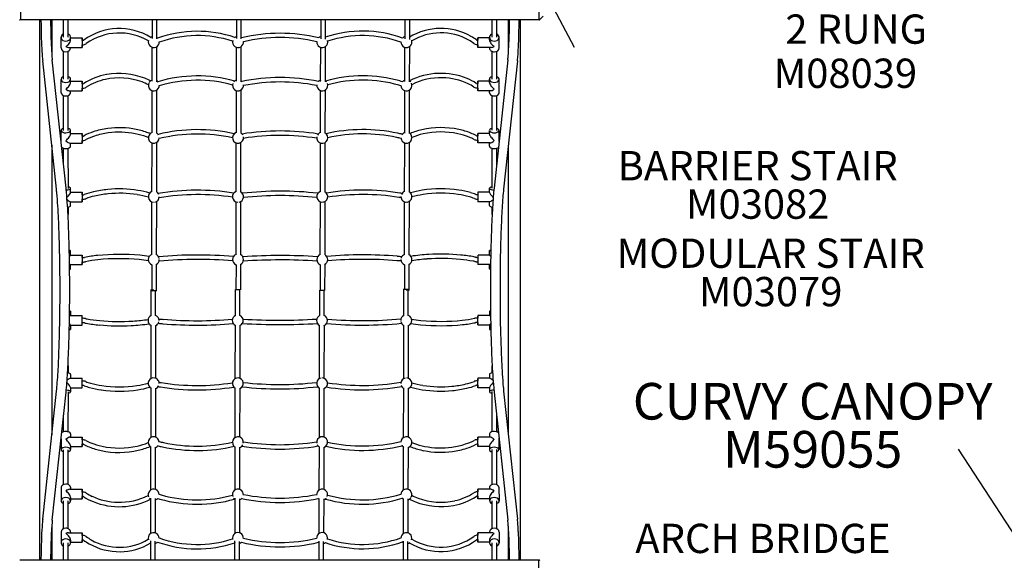
# Model space of a CAD drawing. Units: inches. Extents: x -219 to 523, y 14 to 530.
# Drawn here: x 52 to 186, y 225 to 299 of the extents above; entities that cross this region are included whole.
import ezdxf

# ---------------------------------------------------------------- set-up
doc = ezdxf.new("R2010")
doc.units = ezdxf.units.IN
doc.header["$LTSCALE"] = 12
doc.header["$MEASUREMENT"] = 0
for name, color, linetype in [('1', 7, 'Continuous'), ('20', 7, 'Continuous'), ('33', 20, 'Continuous'), ('7', 7, 'Continuous'), ('8', 7, 'Continuous')]:
    doc.layers.add(name, color=color, linetype=linetype)
doc.styles.add('NORMAL', font='simplex')
doc.styles.get("Standard").update_dxf_attribs({"font": 'romans.shx'})
doc.dimstyles.get("Standard").update_dxf_attribs({"dimscale": 60, "dimtxt": 0.0833, "dimasz": 0.0833, "dimexe": 0.0833, "dimexo": 0.04, "dimgap": 0.09, "dimtad": 0, "dimtih": 1, "dimtoh": 1, "dimdec": 4, "dimzin": 1, "dimdsep": 46, "dimlunit": 4, "dimtxsty": 'Standard', "dimcen": 0.09, "dimclrt": 150, "dimadec": 4, "dimazin": 0, "dimtfac": 1, "dimtdec": 0, "dimtofl": 0, "dimtmove": 0, "dimatfit": 3, "dimfxl": 1, "dimtolj": 1, "dimtzin": 0, "dimarcsym": 0})

# ---------------------------------------------------------------- blocks, each defined once
blk = doc.blocks.new('*D39')
at = {"layer": '33', "color": 0, "lineweight": -2, "transparency": 16777216}
for p, q in [((-162.57, 245.39), (-162.57, 527.69)), ((390.31, 371.67), (390.31, 527.69)), ((-157.57, 522.69), (80.34, 522.69)), ((385.31, 522.69), (147.39, 522.69))]:
    blk.add_line(p, q, dxfattribs=at)
at = {"layer": '33', "color": 0, "transparency": 16777216}
for points in [[(-157.57, 523.52), (-157.57, 521.86), (-162.57, 522.69)], [(385.31, 523.52), (385.31, 521.86), (390.31, 522.69)]]:
    blk.add_solid(points, dxfattribs=at)
at = {"layer": '33', "color": 150, "transparency": 16777216, "insert": (113.87, 522.69), "char_height": 11.25, "attachment_point": 5}
blk.add_mtext('\\A1;46\'-1"', dxfattribs=at)

msp = doc.modelspace()

# ---------------------------------------------------------------- linework, layer by layer
at = {"layer": '1'}
for p, q in [((51.61, 304.76), (51.61, 298.76)), ((122.36, 304.76), (122.36, 298.76)), ((122.48, 298.76), (51.5, 298.76)), ((54.22, 298.76), (54.22, 224.94)), ((55.88, 298.76), (55.88, 294.09)), ((57.49, 296.36), (57.49, 298.76)), ((58.09, 298.76), (58.09, 296.36)), ((69.6, 298.76), (69.6, 296.21)), ((70.2, 298.76), (70.2, 296.15)), ((81.1, 298.76), (81.1, 296.19)), ((81.7, 298.76), (81.7, 296.13)), ((92.6, 298.76), (92.6, 296.17)), ((93.2, 298.76), (93.2, 296.11)), ((104.1, 298.76), (104.1, 296.14)), ((104.7, 298.76), (104.7, 296.08)), ((116.01, 296.36), (116.01, 298.76)), ((116.61, 298.76), (116.61, 296.36)), ((118.22, 294.09), (118.22, 298.76)), ((119.88, 224.94), (119.88, 298.76)), ((122.98, 299.25), (122.5, 298.77)), ((57.15, 294.91), (57.15, 296.36)), ((58.45, 296.01), (58.45, 296.36)), ((58.45, 296.28), (60.03, 296.28)), ((60.03, 295.93), (60.09, 295.93)), ((114.01, 295.95), (114.07, 295.95)), ((115.65, 296.28), (114.07, 296.28)), ((115.65, 296.01), (115.65, 296.36)), ((116.95, 294.91), (116.95, 296.36)), ((57.49, 290.63), (57.49, 294.44)), ((58.09, 294.43), (58.09, 290.63)), ((58.18, 294.98), (60.03, 294.98)), ((58.45, 294.91), (58.45, 294.98)), ((60.03, 295.33), (60.09, 295.33)), ((69.59, 290.36), (69.6, 295)), ((70.2, 295.09), (70.19, 290.3)), ((81.09, 290.36), (81.1, 295)), ((81.7, 295.09), (81.69, 290.3)), ((92.59, 290.34), (92.6, 295)), ((93.2, 295.09), (93.19, 290.29)), ((104.09, 290.33), (104.1, 295)), ((104.7, 295.09), (104.69, 290.27)), ((114.01, 295.35), (114.07, 295.35)), ((115.92, 294.98), (114.07, 294.98)), ((115.65, 294.91), (115.65, 294.98)), ((116.01, 290.63), (116.01, 294.44)), ((116.61, 294.44), (116.61, 290.63)), ((56.52, 275.63), (54.64, 293.13)), ((57.83, 275.78), (55.95, 293.28)), ((118.15, 293.28), (116.27, 275.78)), ((119.45, 293.13), (117.57, 275.63)), ((57.15, 288.79), (57.15, 290.62)), ((58.45, 290.18), (58.45, 290.63)), ((115.65, 290.19), (115.65, 290.63)), ((116.95, 288.79), (116.95, 290.63)), ((58.28, 289.06), (60.03, 289.06)), ((58.45, 290.36), (60.03, 290.36)), ((58.45, 288.79), (58.45, 289.06)), ((60.03, 290.01), (60.1, 290.01)), ((60.03, 289.41), (60.1, 289.41)), ((69.58, 283.3), (69.59, 289.07)), ((70.19, 289.14), (70.18, 283.25)), ((81.08, 283.3), (81.09, 289.07)), ((81.69, 289.14), (81.68, 283.25)), ((92.58, 283.3), (92.59, 289.07)), ((93.19, 289.14), (93.18, 283.25)), ((104.08, 283.29), (104.09, 289.07)), ((104.69, 289.14), (104.67, 283.24)), ((114.01, 290.03), (114.07, 290.03)), ((114.01, 289.43), (114.07, 289.43)), ((115.65, 290.36), (114.07, 290.36)), ((115.82, 289.06), (114.07, 289.06)), ((115.65, 288.79), (115.65, 289.06)), ((57.49, 283.65), (57.49, 288.4)), ((58.09, 288.39), (58.09, 283.65)), ((116, 283.66), (116, 288.39)), ((116.6, 288.4), (116.6, 283.65)), ((57.16, 282.07), (57.15, 283.65)), ((58.45, 283.13), (58.45, 283.65)), ((115.65, 283.14), (115.65, 283.65)), ((116.95, 282.14), (116.95, 283.65)), ((58.45, 283.22), (60.03, 283.22)), ((60.03, 282.87), (60.1, 282.87)), ((114.01, 282.9), (114.07, 282.9)), ((114.01, 282.3), (114.07, 282.3)), ((115.65, 283.23), (114.07, 283.23)), ((55.88, 281.63), (55.88, 242.06)), ((57.5, 278.9), (57.49, 281.21)), ((58.09, 281.2), (58.1, 275.73)), ((58.36, 281.92), (60.03, 281.92)), ((58.46, 281.5), (58.46, 281.92)), ((60.03, 282.27), (60.1, 282.27)), ((69.56, 275.29), (69.57, 281.93)), ((70.17, 281.98), (70.16, 275.25)), ((81.06, 275.29), (81.07, 281.93)), ((81.67, 281.98), (81.66, 275.25)), ((92.56, 275.29), (92.57, 281.93)), ((93.17, 281.98), (93.16, 275.25)), ((104.06, 275.29), (104.07, 281.93)), ((104.67, 281.98), (104.66, 275.25)), ((115.74, 281.93), (114.07, 281.93)), ((115.65, 281.5), (115.65, 281.93)), ((116, 275.74), (116, 281.21)), ((116.6, 281.21), (116.6, 278.9)), ((118.22, 242.06), (118.22, 281.63)), ((58.46, 275.16), (58.46, 275.73)), ((115.65, 275.17), (115.65, 275.74)), ((58.46, 275.2), (60.04, 275.2)), ((60.04, 274.85), (60.1, 274.85)), ((60.04, 274.25), (60.1, 274.25)), ((114.01, 274.88), (114.07, 274.88)), ((114.01, 274.28), (114.07, 274.28)), ((115.65, 275.2), (114.07, 275.2)), ((58.1, 273.18), (58.1, 272.18)), ((58.42, 273.9), (60.04, 273.9)), ((58.46, 273.36), (58.46, 273.9)), ((69.55, 266.71), (69.56, 273.89)), ((70.16, 273.93), (70.15, 266.68)), ((81.04, 266.71), (81.06, 273.89)), ((81.66, 273.93), (81.64, 266.68)), ((92.54, 266.71), (92.56, 273.89)), ((93.16, 273.93), (93.14, 266.68)), ((104.04, 266.71), (104.06, 273.89)), ((104.66, 273.93), (104.64, 266.68)), ((115.69, 273.9), (114.07, 273.9)), ((115.65, 273.37), (115.65, 273.9)), ((116, 272.18), (116, 273.18)), ((58.46, 266.62), (58.46, 267.22)), ((58.46, 266.63), (60.04, 266.63)), ((60.04, 266.28), (60.1, 266.28)), ((114.01, 266.31), (114.07, 266.31)), ((115.66, 266.63), (114.08, 266.63)), ((115.66, 266.63), (115.66, 267.23)), ((58.45, 265.33), (60.04, 265.33)), ((58.46, 264.74), (58.46, 265.33)), ((60.04, 265.68), (60.1, 265.68)), ((69.54, 265.31), (69.53, 261.91)), ((70.14, 265.33), (70.13, 261.7)), ((81.04, 265.31), (81.03, 261.93)), ((81.64, 265.33), (81.63, 261.86)), ((92.54, 265.31), (92.53, 261.85)), ((93.14, 265.34), (93.13, 261.77)), ((104.04, 265.31), (104.03, 262.01)), ((104.64, 265.34), (104.63, 261.79)), ((114.01, 265.71), (114.07, 265.71)), ((115.66, 265.33), (114.07, 265.33)), ((115.65, 264.74), (115.65, 265.33)), ((69.46, 258.36), (69.47, 261.9)), ((70.06, 258.39), (70.06, 261.69)), ((80.96, 258.36), (80.97, 261.92)), ((81.56, 258.39), (81.56, 261.85)), ((92.46, 258.36), (92.46, 261.84)), ((93.06, 258.39), (93.06, 261.76)), ((103.96, 258.36), (103.96, 261.99)), ((104.56, 258.39), (104.56, 261.78)), ((58.44, 258.96), (58.44, 258.36)), ((58.44, 258.36), (60.02, 258.36)), ((115.64, 258.37), (114.06, 258.37)), ((115.64, 258.96), (115.64, 258.37)), ((58.44, 257.07), (58.44, 256.47)), ((58.44, 257.06), (60.02, 257.06)), ((60.08, 257.99), (60.02, 257.99)), ((60.08, 257.39), (60.02, 257.39)), ((69.44, 249.76), (69.45, 257.01)), ((70.05, 256.99), (70.04, 249.81)), ((80.94, 249.77), (80.95, 257.02)), ((81.55, 256.99), (81.54, 249.81)), ((92.44, 249.77), (92.45, 257.02)), ((93.05, 256.99), (93.04, 249.81)), ((103.94, 249.77), (103.95, 257.02)), ((104.55, 256.99), (104.54, 249.81)), ((114.06, 258.02), (114, 258.02)), ((114.06, 257.42), (114, 257.42)), ((115.64, 257.07), (114.06, 257.07)), ((115.64, 257.07), (115.64, 256.48)), ((58.1, 251.51), (58.1, 250.51)), ((116, 250.52), (116, 251.51)), ((58.45, 250.33), (58.44, 249.8)), ((115.64, 250.34), (115.64, 249.8)), ((58.41, 249.8), (60.02, 249.8)), ((60.08, 249.42), (60.02, 249.42)), ((60.09, 248.82), (60.02, 248.82)), ((114.06, 249.45), (114, 249.45)), ((114.06, 248.85), (114, 248.85)), ((115.67, 249.8), (114.06, 249.8)), ((54.64, 230.56), (56.52, 248.06)), ((55.95, 230.42), (57.83, 247.92)), ((58.1, 247.96), (58.09, 242.49)), ((58.44, 248.53), (58.44, 247.96)), ((58.44, 248.5), (60.02, 248.5)), ((69.43, 241.71), (69.44, 248.45)), ((70.04, 248.41), (70.03, 241.77)), ((80.92, 241.71), (80.94, 248.45)), ((81.54, 248.4), (81.52, 241.77)), ((92.42, 241.71), (92.44, 248.45)), ((93.04, 248.41), (93.02, 241.77)), ((103.92, 241.71), (103.94, 248.45)), ((104.54, 248.41), (104.52, 241.77)), ((115.64, 248.5), (114.06, 248.5)), ((115.64, 248.53), (115.64, 247.97)), ((116, 242.5), (116, 247.97)), ((116.27, 247.92), (118.15, 230.42)), ((117.57, 248.06), (119.45, 230.56)), ((57.49, 242.49), (57.5, 244.8)), ((116.6, 244.8), (116.6, 242.49)), ((58.45, 242.2), (58.45, 241.77)), ((115.64, 242.2), (115.64, 241.77)), ((57.15, 241.55), (57.15, 240.05)), ((58.36, 241.77), (60.03, 241.77)), ((60.09, 241.4), (60.03, 241.4)), ((60.09, 240.8), (60.03, 240.8)), ((114.06, 241.42), (114, 241.42)), ((114.06, 240.82), (114, 240.82)), ((115.73, 241.77), (114.06, 241.77)), ((116.94, 241.63), (116.94, 240.05)), ((57.49, 235.3), (57.49, 240.04)), ((58.09, 240.04), (58.09, 235.3)), ((58.45, 240.56), (58.45, 240.05)), ((58.45, 240.47), (60.03, 240.47)), ((69.41, 234.56), (69.42, 240.46)), ((70.02, 240.41), (70.01, 234.63)), ((80.91, 234.56), (80.92, 240.45)), ((81.52, 240.4), (81.51, 234.63)), ((92.41, 234.56), (92.42, 240.45)), ((93.02, 240.4), (93.01, 234.63)), ((103.91, 234.56), (103.92, 240.45)), ((104.52, 240.4), (104.51, 234.63)), ((115.64, 240.47), (114.06, 240.47)), ((115.64, 240.56), (115.64, 240.05)), ((116, 235.31), (116, 240.05)), ((116.6, 240.05), (116.6, 235.3)), ((192.85, 219.87), (179.66, 240.13)), ((57.15, 234.91), (57.15, 233.07)), ((58.28, 234.64), (60.03, 234.64)), ((58.45, 234.91), (58.45, 234.64)), ((60.09, 234.27), (60.03, 234.27)), ((114.06, 234.29), (114, 234.29)), ((115.82, 234.64), (114.06, 234.64)), ((115.64, 234.91), (115.64, 234.64)), ((116.94, 234.91), (116.95, 233.07)), ((57.49, 229.25), (57.49, 233.07)), ((58.09, 233.07), (58.09, 229.26)), ((58.45, 233.51), (58.45, 233.07)), ((58.45, 233.34), (60.03, 233.34)), ((60.09, 233.67), (60.03, 233.67)), ((69.4, 228.61), (69.41, 233.42)), ((70.01, 233.37), (70, 228.7)), ((80.9, 228.61), (80.91, 233.41)), ((81.51, 233.35), (81.5, 228.7)), ((92.4, 228.61), (92.41, 233.39)), ((93.01, 233.34), (93, 228.7)), ((103.89, 228.61), (103.91, 233.4)), ((104.51, 233.34), (104.49, 228.7)), ((114.06, 233.69), (114, 233.69)), ((115.65, 233.34), (114.06, 233.34)), ((115.64, 233.51), (115.65, 233.07)), ((116.01, 229.26), (116.01, 233.07)), ((116.61, 233.07), (116.61, 229.25)), ((55.88, 229.6), (55.88, 224.94)), ((57.15, 228.79), (57.15, 227.34)), ((58.18, 228.71), (60.03, 228.71)), ((58.45, 228.79), (58.45, 228.71)), ((115.92, 228.71), (114.07, 228.71)), ((115.65, 228.79), (115.65, 228.71)), ((116.95, 228.79), (116.95, 227.34)), ((118.22, 224.94), (118.22, 229.6)), ((57.49, 224.94), (57.49, 227.34)), ((58.09, 227.34), (58.09, 224.94)), ((58.45, 227.69), (58.45, 227.34)), ((58.45, 227.41), (60.03, 227.41)), ((60.09, 228.34), (60.03, 228.34)), ((60.09, 227.74), (60.03, 227.74)), ((69.39, 224.94), (69.39, 227.62)), ((69.99, 224.94), (69.99, 227.56)), ((80.89, 224.94), (80.89, 227.59)), ((81.49, 224.94), (81.49, 227.53)), ((92.39, 224.94), (92.39, 227.56)), ((92.99, 224.94), (92.99, 227.5)), ((103.89, 224.94), (103.89, 227.55)), ((104.49, 224.94), (104.49, 227.49)), ((114.07, 228.36), (114, 228.36)), ((114.07, 227.76), (114, 227.76)), ((115.65, 227.41), (114.07, 227.41)), ((115.65, 227.69), (115.65, 227.34)), ((116.01, 224.94), (116.01, 227.34)), ((116.61, 227.34), (116.61, 224.94)), ((122.48, 224.94), (51.5, 224.94)), ((122.36, 218.94), (122.36, 224.94))]:
    msp.add_line(p, q, dxfattribs=at)
for centre, radius, start, end in [((51.5, 298.79), 0.0312, 225, 270), ((163.34, 299.87), 108.94, 180.5839, 181.6835), ((163.18, 299.86), 107.47, 180.5901, 181.6887), ((13.82, 299.82), 104.57, 357.8702, 359.4157), ((13.66, 299.83), 106.04, 357.8741, 359.4218), ((122.48, 298.79), 0.0312, 270, 315), ((65.11, 289.24), 8.31, 58.8719, 125.8826), ((75.76, 281), 16.18, 71.5154, 109.579), ((98.35, 281.01), 16.19, 70.4065, 108.5162), ((109.01, 289.22), 8.35, 60.4686, 121.0271), ((128.53, 298.77), 74.12, 181.6283, 183.0503), ((128.37, 298.77), 72.65, 181.6325, 183.0538), ((60.1, 296.19), 0.258, 269.8851, 290.0171), ((60.11, 296.15), 0.218, 290.0204, 305.2898), ((60.12, 296.13), 0.194, 305.5978, 306.8076), ((65.11, 289.24), 7.71, 59.1211, 125.8079), ((69.81, 295.72), 0.75, 162.4832, 359.9322), ((69.81, 295.72), 0.75, 105.5435, 128.7664), ((69.81, 295.72), 0.75, 42.1332, 57.8684), ((75.76, 281), 15.59, 72.0674, 109.5227), ((81.31, 295.72), 0.75, 166.0309, 5.422), ((81.31, 295.72), 0.75, 105.5624, 128.9097), ((81.31, 295.72), 0.75, 46.6584, 57.89), ((87.06, 274.07), 22.84, 76.6652, 103.3482), ((87.06, 274.07), 22.25, 77.0195, 102.9981), ((92.81, 295.72), 0.75, 174.7042, 14.2763), ((92.81, 295.72), 0.75, 105.5802, 132.9238), ((92.81, 295.72), 0.75, 52.0621, 57.9102), ((98.35, 281), 15.59, 70.4907, 107.9377), ((104.31, 295.72), 0.75, 179.9479, 17.8337), ((104.31, 295.72), 0.75, 105.5985, 136.5962), ((104.31, 295.72), 0.75, 53.6386, 57.931), ((109.01, 289.22), 7.75, 60.4929, 120.7924), ((109.32, 289.92), 6.99, 53.2681, 59.9652), ((109.32, 289.92), 7.59, 53.2635, 59.9822), ((113.99, 296.17), 0.21, 233.4166, 246.5401), ((114.01, 296.2), 0.251, 246.5788, 265.7787), ((114.01, 296.22), 0.266, 265.5767, 270.018), ((59.09, 298.15), 59.26, 356.2544, 357.8579), ((59.01, 298.16), 60.67, 356.255, 357.8618), ((97.49, 297.11), 43.04, 183.0447, 184.2805), ((97.32, 297.1), 41.55, 183.0457, 184.2845), ((60.1, 296.18), 0.847, 269.8663, 301.724), ((60.12, 296.14), 0.8, 301.9727, 306.8006), ((114, 296.19), 0.835, 233.4861, 264.6721), ((114.01, 296.22), 0.866, 264.4609, 270.0216), ((78.17, 295.63), 23.66, 184.189, 186.0545), ((78.24, 295.64), 22.42, 184.1881, 186.0462), ((97.6, 295.46), 20.66, 353.9297, 354.5443), ((87.98, 296.3), 30.32, 354.6885, 356.176), ((97.64, 295.46), 21.94, 353.9229, 354.5452), ((88.01, 296.3), 31.61, 354.6846, 356.1796), ((64.84, 282.85), 8.54, 99.8798, 122.5001), ((64.81, 282.93), 7.85, 101.8045, 122.5395), ((65.1, 281.84), 8.98, 69.753, 102.2136), ((65.1, 281.87), 9.55, 68.6217, 100.3821), ((65.49, 283.06), 8.3, 62.1291, 68.134), ((69.81, 289.79), 0.75, 106.68, 145.1199), ((69.81, 289.79), 0.75, 36.9836, 59.1634), ((75.77, 272.6), 18.49, 74.0422, 106.9907), ((75.77, 272.6), 17.9, 74.475, 106.9412), ((81.31, 289.79), 0.75, 106.72, 141.4356), ((81.31, 289.79), 0.75, 39.1271, 59.2079), ((87.06, 264.66), 26.2, 78.4808, 101.5433), ((92.81, 289.79), 0.75, 106.7227, 140.2114), ((92.81, 289.79), 0.75, 39.7462, 59.211), ((98.35, 272.61), 18.5, 74.0283, 106.0038), ((98.35, 272.6), 17.91, 74.0935, 105.5458), ((98.62, 273.76), 17.32, 72.7292, 73.8108), ((104.31, 289.79), 0.75, 106.7421, 141.2611), ((104.31, 289.79), 0.75, 39.9042, 59.2325), ((109.02, 281.99), 9.45, 67.8603, 116.9907), ((108.96, 282.23), 8.6, 88.2731, 117.0346), ((109.07, 282.23), 8.6, 64.8408, 88.9825), ((109.5, 283.33), 8.02, 57.2113, 67.4571), ((60.1, 290.35), 0.341, 269.9213, 284.4993), ((60.1, 290.33), 0.926, 269.8939, 291.7024), ((60.11, 290.29), 0.278, 284.4901, 295.9278), ((60.14, 290.23), 0.221, 296.1986, 302.7848), ((60.13, 290.25), 0.835, 291.873, 302.8809), ((65.47, 283.01), 7.75, 62.352, 69.3062), ((69.81, 289.79), 0.75, 153.5436, 359.92), ((81.31, 289.79), 0.75, 161.2832, 6.4916), ((87.06, 264.65), 25.61, 78.7571, 101.2729), ((92.81, 289.79), 0.75, 173.7029, 18.9046), ((98.61, 273.75), 16.73, 72.804, 73.8679), ((104.31, 289.79), 0.75, 179.9392, 24.6433), ((109.59, 283.48), 7.25, 57.1395, 64.3895), ((113.98, 290.29), 0.854, 237.2588, 255.5593), ((114.01, 290.37), 0.939, 255.4064, 270.0767), ((113.97, 290.26), 0.225, 237.2852, 247.3303), ((114, 290.33), 0.295, 247.2709, 258.5546), ((114.01, 290.37), 0.343, 258.4186, 270.1083), ((64.91, 273.32), 10.68, 97.4733, 108.4197), ((65.11, 272.09), 11.92, 78.8456, 97.6177), ((65.45, 273.85), 10.12, 69.0826, 78.8074), ((75.77, 260.97), 22.78, 77.259, 103.6577), ((98.36, 260.94), 22.82, 78.0009, 102.7866), ((108.58, 274.19), 9.79, 102.8132, 112.7679), ((109.01, 272.18), 11.85, 78.0996, 102.7196), ((109.4, 274.04), 9.95, 68.21, 78.0572), ((60.1, 283.36), 0.49, 269.9205, 281.7001), ((60.1, 283.34), 1.07, 269.8999, 285.9429), ((60.12, 283.25), 0.379, 281.7017, 290.4123), ((60.16, 283.16), 0.275, 290.5671, 297.2435), ((64.28, 275.21), 8.68, 108.3994, 117.4257), ((60.14, 283.19), 0.909, 286.0579, 297.3259), ((64.28, 275.21), 8.08, 108.4147, 117.411), ((64.91, 273.33), 10.06, 97.5145, 108.4386), ((65.11, 272.08), 11.32, 78.9648, 97.6666), ((65.44, 273.83), 9.54, 69.2515, 78.9326), ((65.77, 274.78), 8.54, 67.3474, 69.0676), ((69.81, 282.64), 0.75, 108.0589, 359.8973), ((65.78, 274.81), 9.1, 67.1732, 68.9058), ((69.81, 282.64), 0.75, 30.1335, 60.6798), ((75.78, 260.96), 22.19, 77.5518, 103.6205), ((81.31, 282.64), 0.75, 108.0998, 9.1102), ((81.31, 282.64), 0.75, 27.9914, 60.7243), ((87.07, 251.14), 32.43, 80.7948, 99.2413), ((87.07, 251.12), 31.84, 80.9813, 99.0612), ((92.81, 282.64), 0.75, 171.3294, 60.7293), ((92.81, 282.64), 0.75, 108.1045, 150.9579), ((98.36, 260.93), 22.24, 78.0462, 102.4725), ((98.75, 263.1), 20.03, 76.0799, 77.8352), ((98.75, 263.11), 20.62, 76.0159, 77.7968), ((104.31, 282.64), 0.75, 179.9234, 60.7517), ((104.31, 282.64), 0.75, 108.1251, 147.6965), ((108.59, 274.15), 9.24, 102.6031, 112.4767), ((109.01, 272.18), 11.25, 78.0488, 102.5181), ((109.4, 274.05), 9.34, 68.1903, 77.9984), ((109.89, 275.34), 7.96, 62.6286, 68.013), ((109.89, 275.34), 8.56, 62.6143, 68.0382), ((113.96, 283.21), 0.904, 242.6777, 254.9618), ((114.01, 283.37), 1.07, 254.9283, 270.1604), ((113.95, 283.18), 0.265, 242.6891, 249.6026), ((113.98, 283.27), 0.371, 249.5791, 257.5102), ((114.01, 283.38), 0.482, 257.5153, 270.2191), ((12.69, 270.99), 44.07, 5.34, 6.05), ((12.78, 271), 45.3, 5.3394, 6.0542), ((64.86, 261.36), 14.28, 95.3547, 103.3347), ((65.11, 259.19), 16.47, 81.1192, 95.5189), ((109.02, 259.25), 16.43, 81.4854, 98.9688), ((161.33, 271), 45.32, 173.9467, 175.4457), ((161.35, 271), 44.03, 173.952, 175.4493), ((-27.1, 267.78), 84, 2.5787, 4.9947), ((-27.15, 267.77), 85.36, 2.5819, 4.9992), ((60.1, 275.64), 0.793, 269.9169, 278.958), ((60.1, 275.61), 1.37, 269.9004, 281.4404), ((60.13, 275.43), 0.577, 278.9694, 285.5201), ((60.18, 275.26), 0.408, 285.7261, 290.1325), ((64.03, 264.82), 10.73, 103.2995, 110.2432), ((60.16, 275.33), 1.08, 281.552, 290.1161), ((64.03, 264.81), 10.14, 103.3076, 110.2293), ((64.85, 261.37), 13.67, 95.3779, 103.3467), ((65.11, 259.18), 15.88, 81.1969, 95.5479), ((65.57, 262.4), 12.62, 73.9113, 81.0124), ((65.57, 262.43), 13.19, 73.7924, 80.9333), ((69.81, 274.6), 0.75, 109.4755, 266.4689), ((69.81, 274.6), 0.75, 281.7473, 359.8511), ((69.81, 274.6), 0.75, 21.7894, 62.2033), ((75.78, 243.79), 31.69, 81.0005, 99.7284), ((75.79, 243.78), 31.1, 81.1566, 99.707), ((81.31, 274.6), 0.75, 109.5164, 266.5252), ((81.31, 274.6), 0.75, 281.6027, 62.2469), ((87.08, 230.03), 45.32, 83.4946, 96.5541), ((87.08, 230.01), 44.74, 83.5949, 96.4593), ((92.81, 274.6), 0.75, 109.5225, 62.2534), ((98.37, 243.77), 31.72, 80.8821, 99.0579), ((98.37, 243.75), 31.14, 80.924, 98.8871), ((98.87, 247.65), 27.21, 80.0309, 80.6676), ((98.87, 247.68), 27.78, 79.9851, 80.6295), ((104.31, 274.6), 0.75, 179.8921, 269.8979), ((104.31, 274.6), 0.75, 109.5438, 155.7535), ((104.31, 274.6), 0.75, 278.1679, 62.276), ((108.46, 262.85), 12.78, 99.0404, 106.4123), ((108.48, 262.78), 12.26, 98.8984, 106.205), ((109.02, 259.24), 15.84, 81.4522, 98.8348), ((109.52, 262.67), 12.37, 74.1396, 81.4074), ((109.52, 262.65), 12.99, 74.1545, 81.4468), ((110.16, 265.03), 9.93, 69.8194, 73.9575), ((110.16, 265.03), 10.52, 69.8058, 73.9754), ((113.95, 275.35), 1.07, 249.8896, 259.2612), ((114.01, 275.64), 1.37, 259.209, 270.1661), ((113.94, 275.3), 0.413, 249.9301, 255.9336), ((113.99, 275.51), 0.626, 255.9333, 262.908), ((114.01, 275.68), 0.805, 262.7903, 270.1108), ((207.43, 267.44), 91.55, 175.5171, 177.3825), ((207.28, 267.45), 90.09, 175.5166, 177.3848), ((-108.73, 263.83), 165.72, 1.4276, 2.6741), ((-109.02, 263.82), 167.33, 1.4288, 2.6731), ((283.71, 263.79), 167.92, 177.3287, 178.5686), ((283.58, 263.8), 166.48, 177.3285, 178.5693), ((-190.51, 261.85), 247.52, 358.5866, 1.4136), ((-190.49, 261.85), 248.82, 358.5862, 1.4141), ((364.59, 261.85), 248.82, 178.5862, 181.4141), ((364.6, 261.85), 247.52, 178.5866, 181.4136), ((60.1, 267.97), 1.7, 269.9999, 274.3422), ((60.13, 267.6), 1.32, 274.3527, 277.9117), ((60.18, 267.22), 0.941, 277.998, 280.5418), ((60.21, 267.06), 0.779, 280.6538, 281.559), ((64.08, 247.87), 18.8, 95.9696, 101.3906), ((65.13, 237.6), 29.12, 84.5751, 95.9251), ((65.74, 244.72), 21.98, 80.9696, 84.4083), ((69.81, 266.01), 0.75, 110.8719, 248.8713), ((69.81, 266.01), 0.75, 12.3433, 63.6725), ((75.8, 209.65), 56.98, 85.086, 95.3776), ((81.31, 266.01), 0.75, 110.9119, 248.8167), ((81.31, 266.01), 0.75, 296.0134, 63.7141), ((87.11, 184.79), 81.77, 86.4469, 93.6139), ((92.81, 266.01), 0.75, 110.9193, 249.0792), ((92.81, 266.01), 0.75, 295.7552, 63.7217), ((98.39, 209.53), 57.12, 85.3131, 94.9764), ((98.86, 216.7), 49.92, 84.4748, 85.1808), ((104.31, 266.01), 0.75, 110.9408, 165.17), ((104.31, 266.01), 0.75, 295.7718, 63.7441), ((108.59, 243.33), 23.41, 93.0251, 99.0259), ((109.02, 237.33), 29.42, 84.7305, 93.2312), ((109.82, 246.2), 20.52, 79.599, 84.6742), ((110.61, 250.9), 15.75, 78.4862, 79.3461), ((113.91, 267.13), 0.812, 258.526, 261.3075), ((113.96, 267.42), 1.11, 261.2443, 263.617), ((114, 267.76), 1.45, 263.6204, 267.0242), ((114.01, 268.02), 1.71, 266.9592, 270.0627), ((60.1, 267.94), 2.27, 269.987, 275.0167), ((60.14, 267.51), 1.83, 275.0417, 278.759), ((60.19, 267.16), 1.47, 278.8602, 281.5112), ((64.08, 247.86), 18.21, 95.9736, 101.3807), ((65.13, 237.6), 28.53, 84.6035, 95.9251), ((65.73, 244.67), 21.43, 81.0121, 84.4372), ((69.81, 266.01), 0.75, 296.0643, 359.7243), ((75.81, 209.65), 56.38, 85.1367, 95.3709), ((87.11, 184.77), 81.19, 86.4812, 93.583), ((98.39, 209.5), 56.54, 85.3314, 94.9179), ((98.86, 216.65), 49.38, 84.4981, 85.1983), ((104.31, 266.01), 0.75, 179.8132, 249.0165), ((108.56, 243.55), 22.58, 93.6134, 98.9497), ((109.02, 237.35), 28.8, 84.7157, 93.7451), ((109.82, 246.2), 19.91, 79.6035, 84.6566), ((110.61, 250.92), 15.13, 78.4881, 79.3444), ((113.91, 267.12), 1.41, 258.492, 261.2709), ((113.97, 267.51), 1.8, 261.2764, 265.0596), ((114.01, 267.95), 2.24, 265.021, 270.1138), ((69.67, 263.61), 1.73, 265.6747, 267.1196), ((69.57, 261.56), 0.15, 97.8378, 102.6873), ((69.61, 261.3), 0.419, 95.6292, 98.0779), ((69.68, 260.58), 1.14, 93.0107, 95.5169), ((69.74, 265.01), 3.13, 267.1041, 268.7144), ((69.76, 259.12), 2.6, 91.6755, 93.1195), ((69.78, 266.45), 4.57, 268.6653, 270.65), ((69.82, 256.9), 4.82, 89.2523, 91.6163), ((69.84, 257.8), 3.92, 87.6931, 89.3522), ((69.91, 259.59), 2.13, 86.0768, 87.7239), ((81.17, 263.68), 1.77, 265.7657, 267.1944), ((81.07, 261.73), 0.137, 98.3084, 103.7441), ((81.06, 261.8), 0.0656, 105.0695, 108.9157), ((81.13, 261.35), 0.52, 94.9945, 98.2795), ((81.24, 265.12), 3.22, 267.1784, 268.766), ((81.21, 260.44), 1.43, 92.7024, 94.975), ((81.28, 258.93), 2.94, 91.3852, 92.7882), ((81.28, 266.59), 4.68, 268.7169, 270.6784), ((81.32, 257.21), 4.66, 88.81, 91.3644), ((81.35, 258.31), 3.57, 87.5946, 88.8284), ((81.41, 259.84), 2.04, 85.8525, 87.6463), ((92.68, 263.86), 2.04, 265.8525, 267.6463), ((92.75, 265.39), 3.57, 267.5946, 268.8284), ((92.77, 266.48), 4.66, 268.81, 271.3644), ((92.82, 257.11), 4.68, 88.7169, 90.6784), ((92.81, 264.77), 2.94, 271.3852, 272.7882), ((92.86, 258.57), 3.22, 87.1784, 88.766), ((92.89, 263.25), 1.43, 272.7024, 274.975), ((92.97, 262.35), 0.52, 274.9945, 278.2795), ((92.93, 260.02), 1.77, 85.7657, 87.1944), ((93.02, 261.97), 0.137, 278.3084, 283.7441), ((93.04, 261.9), 0.0656, 285.0695, 288.9157), ((104.18, 264.11), 2.13, 266.0768, 267.7239), ((104.26, 265.9), 3.92, 267.6931, 269.3522), ((104.27, 266.8), 4.82, 269.2523, 271.6163), ((104.32, 257.24), 4.57, 88.6653, 90.65), ((104.33, 264.58), 2.6, 271.6755, 273.1195), ((104.36, 258.68), 3.13, 87.1041, 88.7144), ((104.42, 263.12), 1.14, 273.0107, 275.5169), ((104.43, 260.09), 1.73, 85.6747, 87.1196), ((104.48, 262.4), 0.419, 275.6292, 278.0779), ((104.52, 262.14), 0.15, 277.8378, 282.6873), ((69.78, 257.69), 0.75, 115.7718, 243.7441), ((69.78, 257.69), 0.75, 359.8132, 69.0165), ((81.28, 257.69), 0.75, 115.7552, 243.7217), ((81.28, 257.69), 0.75, 290.9193, 69.0791), ((92.78, 257.69), 0.75, 116.0134, 243.7141), ((92.78, 257.69), 0.75, 290.9119, 68.8167), ((104.28, 257.69), 0.75, 116.0643, 179.7243), ((104.28, 257.69), 0.75, 290.8719, 68.8713), ((60.09, 255.75), 2.24, 85.021, 90.1138), ((60.09, 255.67), 1.71, 86.9592, 90.0627), ((60.1, 255.93), 1.45, 83.6204, 87.0242), ((60.14, 256.28), 1.11, 81.2443, 83.617), ((60.13, 256.19), 1.8, 81.2764, 85.0596), ((60.18, 256.57), 0.812, 78.526, 81.3075), ((63.49, 272.79), 15.75, 258.4862, 259.3461), ((60.19, 256.57), 1.41, 78.492, 81.2709), ((63.49, 272.77), 15.13, 258.4881, 259.3444), ((64.28, 277.5), 20.52, 259.599, 264.6742), ((64.28, 277.49), 19.91, 259.6035, 264.6566), ((65.08, 286.37), 29.42, 264.7305, 273.2312), ((65.08, 286.35), 28.8, 264.7157, 273.7451), ((65.5, 280.37), 23.41, 273.0251, 279.0259), ((65.54, 280.14), 22.58, 273.6134, 278.9497), ((69.78, 257.69), 0.75, 290.9408, 345.17), ((75.24, 306.99), 49.92, 264.4748, 265.1808), ((75.24, 307.05), 49.38, 264.4981, 265.1983), ((75.71, 314.17), 57.12, 265.3131, 274.9764), ((75.71, 314.2), 56.54, 265.3314, 274.9179), ((86.99, 338.9), 81.77, 266.4469, 273.6139), ((86.99, 338.92), 81.19, 266.4812, 273.583), ((98.29, 314.04), 56.98, 265.086, 275.3776), ((98.29, 314.05), 56.38, 265.1367, 275.3709), ((104.28, 257.69), 0.75, 192.3433, 243.6725), ((108.36, 278.98), 21.98, 260.9696, 264.4083), ((108.36, 279.03), 21.43, 261.0121, 264.4372), ((108.97, 286.1), 29.12, 264.5751, 275.9251), ((108.97, 286.1), 28.53, 264.6035, 275.9251), ((110.02, 275.84), 18.21, 275.9736, 281.3807), ((110.02, 275.82), 18.8, 275.9696, 281.3906), ((113.91, 256.54), 1.47, 98.8602, 101.5112), ((113.96, 256.19), 1.83, 95.0417, 98.759), ((113.89, 256.63), 0.779, 100.6538, 101.559), ((113.92, 256.47), 0.941, 97.998, 100.5418), ((113.97, 256.1), 1.32, 94.3527, 97.9117), ((114, 255.75), 2.27, 89.987, 95.0167), ((114, 255.72), 1.7, 89.9999, 94.3422), ((-109.49, 259.9), 166.48, 357.3285, 358.5693), ((-109.62, 259.9), 167.92, 357.3287, 358.5686), ((283.12, 259.88), 167.33, 181.4288, 182.6731), ((282.83, 259.87), 165.72, 181.4276, 182.6741), ((-33.18, 256.25), 90.09, 355.5166, 357.3848), ((-33.33, 256.26), 91.55, 355.5171, 357.3825), ((201.25, 255.92), 85.36, 182.5819, 184.9992), ((201.2, 255.92), 84, 182.5787, 184.9947), ((12.74, 252.7), 44.03, 353.952, 355.4493), ((12.77, 252.7), 45.32, 353.9467, 355.4457), ((60.09, 248.05), 1.37, 79.209, 90.1661), ((60.09, 248.01), 0.805, 82.7903, 90.1108), ((60.11, 248.19), 0.626, 75.9333, 82.908), ((60.16, 248.4), 0.413, 69.9301, 75.9336), ((63.94, 258.66), 10.52, 249.8058, 253.9754), ((60.15, 248.35), 1.07, 69.8896, 79.2612), ((63.94, 258.67), 9.93, 249.8194, 253.9575), ((64.57, 261.03), 12.37, 254.1396, 261.4074), ((65.08, 264.46), 15.84, 261.4522, 278.8348), ((65.62, 260.92), 12.26, 278.8984, 286.205), ((69.79, 249.1), 0.75, 98.1679, 242.276), ((69.79, 249.1), 0.75, 359.8921, 89.8979), ((69.79, 249.1), 0.75, 289.5438, 335.7535), ((75.23, 276.05), 27.21, 260.0309, 260.6676), ((75.73, 279.95), 31.14, 260.924, 278.8871), ((81.29, 249.1), 0.75, 289.5225, 242.2534), ((87.02, 293.69), 44.74, 263.5949, 276.4593), ((92.79, 249.1), 0.75, 101.6027, 242.2469), ((92.79, 249.1), 0.75, 289.5164, 86.5252), ((98.31, 279.92), 31.1, 261.1566, 279.707), ((104.29, 249.1), 0.75, 101.7473, 179.8511), ((104.29, 249.1), 0.75, 201.7894, 242.2033), ((104.29, 249.1), 0.75, 289.4755, 86.4689), ((108.53, 261.3), 12.62, 253.9113, 261.0124), ((108.99, 264.52), 15.88, 261.1969, 275.5479), ((109.24, 262.32), 13.67, 275.3779, 283.3467), ((110.07, 258.89), 10.14, 283.3076, 290.2293), ((110.07, 258.88), 10.73, 283.2995, 290.2432), ((113.94, 248.37), 1.08, 101.552, 110.1161), ((114, 248.08), 1.37, 89.9004, 101.4404), ((113.92, 248.43), 0.408, 105.7261, 110.1325), ((113.96, 248.27), 0.577, 98.9694, 105.5201), ((114, 248.06), 0.793, 89.9169, 98.958), ((64.58, 261.05), 12.99, 254.1545, 261.4468), ((65.08, 264.45), 16.43, 261.4854, 278.9688), ((65.63, 260.84), 12.78, 279.0404, 286.4123), ((75.23, 276.02), 27.78, 259.9851, 260.6295), ((75.73, 279.93), 31.72, 260.8821, 279.0579), ((87.02, 293.67), 45.32, 263.4946, 276.5541), ((98.31, 279.91), 31.69, 261.0005, 279.7284), ((108.53, 261.26), 13.19, 253.7924, 260.9333), ((108.99, 264.51), 16.47, 261.1192, 275.5189), ((109.24, 262.34), 14.28, 275.3547, 283.3347), ((161.32, 252.7), 45.3, 185.3394, 186.0542), ((161.4, 252.71), 44.07, 185.34, 186.05), ((60.09, 240.32), 1.07, 74.9283, 90.1604), ((60.09, 240.31), 0.482, 77.5153, 90.2191), ((60.11, 240.42), 0.371, 69.5791, 77.5102), ((60.15, 240.52), 0.265, 62.6891, 69.6026), ((64.21, 248.36), 8.56, 242.6143, 248.0382), ((60.13, 240.49), 0.904, 62.6777, 74.9618), ((64.21, 248.36), 7.96, 242.6286, 248.013), ((64.7, 249.65), 9.34, 248.1903, 257.9984), ((65.51, 249.55), 9.24, 282.6031, 292.4767), ((69.79, 241.06), 0.75, 359.9234, 240.7518), ((69.79, 241.06), 0.75, 288.1251, 327.6965), ((75.35, 260.6), 20.03, 256.0799, 257.8352), ((75.74, 262.77), 22.24, 258.0462, 282.4725), ((81.29, 241.06), 0.75, 351.3294, 240.7293), ((81.29, 241.06), 0.75, 288.1045, 330.9579), ((87.03, 272.57), 31.84, 260.9813, 279.0612), ((92.79, 241.06), 0.75, 288.0998, 189.1102), ((92.79, 241.06), 0.75, 207.9914, 240.7243), ((98.32, 262.74), 22.19, 257.5518, 283.6205), ((104.29, 241.06), 0.75, 288.0589, 179.8973), ((104.29, 241.06), 0.75, 210.1335, 240.6798), ((108.33, 248.92), 8.54, 247.3474, 249.0676), ((108.66, 249.86), 9.54, 249.2515, 258.9326), ((109.19, 250.37), 10.06, 277.5145, 288.4386), ((109.82, 248.49), 8.08, 288.4147, 297.411), ((109.82, 248.49), 8.68, 288.3994, 297.4257), ((113.96, 240.51), 0.909, 106.0579, 117.3259), ((114, 240.35), 1.07, 89.8999, 105.9429), ((113.94, 240.54), 0.275, 110.5671, 117.2435), ((113.98, 240.44), 0.379, 101.7017, 110.4123), ((114, 240.33), 0.49, 89.9205, 101.7001), ((64.7, 249.66), 9.95, 248.21, 258.0572), ((65.09, 251.52), 11.85, 258.0996, 282.7196), ((65.09, 251.52), 11.25, 258.0488, 282.5181), ((65.52, 249.51), 9.79, 282.8132, 292.7679), ((75.35, 260.58), 20.62, 256.0159, 257.7968), ((75.74, 262.76), 22.82, 258.0009, 282.7866), ((87.03, 272.56), 32.43, 260.7948, 279.2413), ((98.32, 262.73), 22.78, 257.259, 283.6577), ((108.32, 248.89), 9.1, 247.1732, 248.9058), ((108.65, 249.84), 10.12, 249.0826, 258.8074), ((108.99, 251.61), 11.92, 258.8456, 277.6177), ((108.99, 251.61), 11.32, 258.9648, 277.6666), ((109.18, 250.38), 10.68, 277.4733, 288.4197), ((60.09, 233.33), 0.939, 75.4064, 90.0767), ((60.11, 233.41), 0.854, 57.2588, 75.5593), ((64.51, 240.21), 7.25, 237.1395, 244.3895), ((69.79, 233.91), 0.75, 359.9392, 204.6432), ((75.48, 249.95), 16.73, 252.804, 253.8679), ((81.29, 233.91), 0.75, 353.7029, 198.9046), ((87.03, 259.05), 25.61, 258.7571, 281.2729), ((92.79, 233.91), 0.75, 341.2832, 186.4916), ((98.33, 251.1), 17.9, 254.475, 286.9412), ((104.29, 233.91), 0.75, 333.5436, 179.92), ((109.29, 240.77), 7.85, 281.8045, 302.5395), ((113.97, 233.45), 0.835, 111.873, 122.8809), ((114, 233.36), 0.926, 89.8939, 111.7024), ((60.09, 233.32), 0.343, 78.4186, 90.1083), ((60.1, 233.37), 0.295, 67.2709, 78.5546), ((60.13, 233.44), 0.225, 57.2852, 67.3303), ((64.59, 240.37), 8.02, 237.2113, 247.4571), ((65.03, 241.47), 8.6, 244.8408, 268.9825), ((65.08, 241.71), 9.45, 247.8603, 296.9907), ((65.14, 241.47), 8.6, 268.2731, 297.0346), ((69.79, 233.91), 0.75, 219.9042, 239.2325), ((69.79, 233.91), 0.75, 286.7421, 321.2611), ((75.48, 249.94), 17.32, 252.7292, 253.8108), ((75.74, 251.09), 18.5, 254.0283, 286.0038), ((75.74, 251.1), 17.91, 254.0935, 285.5458), ((81.29, 233.91), 0.75, 219.7462, 239.211), ((81.29, 233.91), 0.75, 286.7227, 320.2114), ((87.03, 259.04), 26.2, 258.4808, 281.5433), ((92.79, 233.91), 0.75, 219.1271, 239.2079), ((92.79, 233.91), 0.75, 286.72, 321.4356), ((98.33, 251.09), 18.49, 254.0422, 286.9907), ((104.29, 233.91), 0.75, 216.9836, 239.1634), ((104.29, 233.91), 0.75, 286.68, 325.1199), ((108.61, 240.64), 8.3, 242.1291, 248.134), ((108.63, 240.68), 7.75, 242.352, 249.3062), ((109, 241.83), 9.55, 248.6217, 280.3821), ((109, 241.86), 8.98, 249.753, 282.2136), ((109.25, 240.85), 8.54, 279.8798, 302.5001), ((113.96, 233.46), 0.221, 116.1986, 122.7848), ((113.99, 233.41), 0.278, 104.4901, 115.9278), ((114, 233.35), 0.341, 89.9213, 104.4993), ((86.09, 227.4), 31.61, 174.6846, 176.1796), ((76.46, 228.24), 21.94, 173.9229, 174.5452), ((86.12, 227.39), 30.32, 174.6885, 176.176), ((76.5, 228.24), 20.66, 173.9297, 174.5443), ((95.85, 228.06), 22.42, 4.1881, 6.0462), ((95.93, 228.07), 23.66, 4.189, 6.0545), ((115.09, 225.54), 60.67, 176.255, 177.8618), ((115, 225.55), 59.26, 176.2544, 177.8579), ((69.79, 227.97), 0.75, 359.9479, 197.8336), ((81.29, 227.97), 0.75, 354.7042, 194.2763), ((92.79, 227.97), 0.75, 346.0309, 185.4221), ((104.29, 227.97), 0.75, 342.4832, 179.9323), ((76.78, 226.59), 41.55, 3.0457, 4.2845), ((45.73, 224.93), 72.65, 1.6325, 3.0538), ((76.6, 226.58), 43.04, 3.0447, 4.2805), ((45.57, 224.92), 74.12, 1.6283, 3.0503), ((160.44, 223.87), 106.04, 177.8741, 179.4218), ((160.28, 223.87), 104.57, 177.8702, 179.4157), ((60.09, 227.48), 0.866, 84.4609, 90.0216), ((60.09, 227.48), 0.266, 85.5767, 90.018), ((60.09, 227.49), 0.251, 66.5788, 85.7787), ((60.1, 227.51), 0.835, 53.4861, 84.6721), ((60.11, 227.53), 0.21, 53.4166, 66.5401), ((64.77, 233.78), 7.59, 233.2635, 239.9822), ((64.77, 233.78), 6.99, 233.2681, 239.9652), ((65.09, 234.47), 8.35, 240.4686, 301.0271), ((65.09, 234.47), 7.75, 240.4929, 300.7924), ((69.79, 227.97), 0.75, 233.6386, 237.931), ((69.79, 227.97), 0.75, 285.5985, 316.5962), ((75.75, 242.69), 16.19, 250.4065, 288.5162), ((75.75, 242.69), 15.59, 250.4907, 287.9377), ((81.29, 227.97), 0.75, 232.0621, 237.9102), ((81.29, 227.97), 0.75, 285.5802, 312.9238), ((87.04, 249.62), 22.84, 256.6652, 283.3482), ((87.04, 249.63), 22.25, 257.0195, 282.9981), ((92.79, 227.97), 0.75, 226.6584, 237.89), ((92.79, 227.97), 0.75, 285.5624, 308.9097), ((98.33, 242.7), 16.18, 251.5154, 289.579), ((98.33, 242.7), 15.59, 252.0674, 289.5227), ((104.29, 227.97), 0.75, 222.1332, 237.8684), ((104.29, 227.97), 0.75, 285.5435, 308.7664), ((108.99, 234.45), 8.31, 238.8719, 305.8826), ((108.99, 234.45), 7.71, 239.1211, 305.8079), ((113.98, 227.56), 0.8, 121.9727, 126.8006), ((114, 227.52), 0.847, 89.8663, 121.724), ((113.99, 227.54), 0.218, 110.0204, 125.2898), ((113.98, 227.56), 0.194, 125.5978, 126.8076), ((114, 227.51), 0.258, 89.8851, 110.0171), ((10.92, 223.83), 107.47, 0.5901, 1.6887), ((10.76, 223.83), 108.94, 0.5839, 1.6835), ((122.48, 224.91), 0.0312, 45, 90)]:
    msp.add_arc(centre, radius, start, end, dxfattribs=at)
for centre, major_axis, ratio, start_param, end_param in [((57.8, 296.36), (0.65, 0.001), 0.81533, 2.06699, 7.390568), ((57.8, 295.63), (0.577, 0.578), 0.516218, 4.235407, 5.806869), ((60.03, 295.63), (0, 0.65), 0.000385, 5.192118, 7.236484), ((60.03, 295.63), (0, 0.65), 0.000385, 0.953299, 4.23266), ((60.03, 295.63), (0, 0.3), 0.000385, 0, 3.141593), ((114.07, 295.63), (0, 0.65), 0.000288, 5.329887, 7.34071), ((114.07, 295.63), (0, 0.65), 0.000288, 2.017558, 5.329887), ((116.3, 296.36), (0.65, 0), 0.81533, 2.037473, 4.712886), ((116.3, 295.63), (-0.577, 0.578), 0.516254, 0.476401, 2.047694), ((116.3, 296.36), (0.65, 0), 0.81533, 4.712886, 7.361105), ((57.8, 294.91), (0.65, 0.001), 0.81533, 3.141593, 6.283185), ((57.8, 295.63), (0.578, -0.577), 0.516501, 5.188706, 5.806203), ((116.3, 294.91), (-0.65, 0), 0.81533, 0, 1.571293), ((116.3, 295.63), (-0.578, -0.577), 0.516465, 0.476898, 1.094395), ((116.3, 294.91), (-0.65, 0), 0.81533, 1.571293, 3.141593), ((57.8, 290.63), (0.65, 0), 0.677133, 2.067179, 7.390758), ((60.03, 289.71), (0, 0.65), 0.000351, 5.192118, 7.027045), ((114.07, 289.71), (0, 0.65), 0.00016, 5.539326, 7.334767), ((116.3, 290.63), (0.65, 0), 0.677133, 2.041865, 4.712606), ((116.3, 290.63), (0.65, 0), 0.677133, 4.712606, 7.365552), ((57.8, 289.71), (0.605, 0.606), 0.389936, 4.340221, 5.911494), ((57.8, 289.71), (0.606, -0.605), 0.390233, 5.08408, 5.911017), ((60.03, 289.71), (0, 0.65), 0.000351, 0.743859, 4.23266), ((60.03, 289.71), (0, 0.3), 0.000351, 0, 3.141593), ((114.07, 289.71), (0, 0.65), 0.00016, 2.011835, 5.539326), ((116.3, 289.71), (-0.605, 0.606), 0.390017, 0.371821, 1.942835), ((116.3, 289.71), (-0.606, -0.605), 0.390152, 0.372038, 1.198975), ((57.8, 288.79), (0.65, 0), 0.677133, 3.141593, 6.283185), ((116.3, 288.79), (-0.65, 0), 0.677133, 0, 1.571013), ((116.3, 288.79), (-0.65, 0), 0.677133, 1.571013, 3.141593), ((57.8, 283.65), (0.65, 0), 0.509342, 2.067306, 7.390885), ((116.3, 283.65), (0.65, 0), 0.509342, 2.047395, 4.712418), ((116.3, 283.65), (0.65, 0), 0.509342, 4.712418, 7.371117), ((57.8, 282.57), (0.627, 0.627), 0.273617, 4.445004, 6.01615), ((60.03, 282.57), (0, 0.65), 0.000301, 5.192118, 6.817605), ((60.03, 282.57), (0, 0.65), 0.000301, 0.53442, 4.23266), ((60.03, 282.57), (0, 0.3), 0.000301, 0, 3.141593), ((114.07, 282.58), (0, 0.65), 0.000025, 5.748765, 7.330553), ((114.07, 282.58), (0, 0.65), 0.000025, 2.007798, 5.748765), ((116.3, 282.58), (-0.627, 0.627), 0.273745, 0.267195, 1.838021), ((57.81, 281.5), (0.65, 0), 0.509342, 3.634609, 6.283185), ((57.8, 282.57), (0.627, -0.627), 0.273896, 4.979424, 6.015801), ((116.3, 281.5), (-0.65, 0), 0.509342, 0, 1.570826), ((116.3, 282.58), (-0.627, -0.627), 0.273768, 0.267225, 1.303601), ((116.3, 281.5), (-0.65, 0), 0.509342, 1.570826, 2.61984), ((57.81, 275.73), (0.65, 0), 0.31929, 4.790866, 7.390984), ((116.3, 275.74), (-0.65, 0), 0.31929, 5.195362, 7.758249), ((57.81, 274.55), (0.641, 0.642), 0.16382, 4.771845, 6.120821), ((60.04, 274.55), (0, 0.65), 0.000238, 5.192118, 6.608165), ((60.04, 274.55), (0, 0.65), 0.000238, 0.32498, 4.23266), ((60.04, 274.55), (0, 0.3), 0.000238, 0, 3.141593), ((114.07, 274.55), (0, 0.65), 0.000111, 0, 0.32498), ((114.07, 274.55), (0, 0.65), 0.000111, 0.32498, 3.141593), ((116.3, 274.55), (-0.641, 0.642), 0.163989, 0.162548, 1.494544), ((57.81, 274.55), (0.642, -0.641), 0.164051, 5.131789, 6.12057), ((57.81, 273.36), (0.65, 0), 0.31929, 5.079926, 6.283185), ((116.3, 273.37), (-0.65, 0), 0.31929, 0, 1.183496), ((116.3, 274.55), (-0.642, -0.641), 0.163882, 0.162432, 1.131688), ((57.81, 267.22), (0.65, 0), 0.115284, 5.51332, 7.057987), ((57.81, 265.98), (0.649, 0.649), 0.057753, 5.488936, 6.225498), ((60.04, 265.98), (0, 0.65), 0.000164, 5.192118, 6.398726), ((60.04, 265.98), (0, 0.65), 0.000164, 0.115541, 4.23266), ((60.04, 265.98), (0, 0.3), 0.000164, 0, 3.141593), ((114.07, 265.98), (0, 0.65), 0.000241, 0.115541, 3.141593), ((114.07, 265.98), (0, 0.65), 0.000241, 0, 0.115541), ((116.31, 267.23), (-0.65, 0), 0.115284, 5.543043, 7.018318), ((116.3, 265.98), (-0.649, 0.649), 0.057955, 0.057892, 0.758463), ((57.81, 265.98), (0.649, -0.649), 0.057916, 5.639957, 6.225332), ((116.3, 265.98), (-0.649, -0.649), 0.057715, 0.057649, 0.603847), ((57.81, 264.73), (0.65, 0), 0.115284, 5.60387, 6.283185), ((116.3, 264.74), (-0.65, 0), 0.115284, 0, 0.638551), ((57.79, 258.96), (0.65, 0), 0.115284, 0, 0.638551), ((57.79, 257.71), (0.649, 0.649), 0.057715, 0.057649, 0.603847), ((60.02, 257.71), (0, -0.65), 0.000241, 0.115541, 3.141593), ((114.06, 257.72), (0, -0.65), 0.000164, 0.115541, 4.23266), ((116.29, 258.96), (-0.65, 0), 0.115284, 5.60387, 6.283185), ((116.29, 257.72), (-0.649, 0.649), 0.057916, 5.639957, 6.225332), ((57.79, 257.71), (0.649, -0.649), 0.057955, 0.057892, 0.758463), ((60.02, 257.71), (0, -0.65), 0.000241, 0, 0.115541), ((114.06, 257.72), (0, -0.3), 0.000164, 0, 3.141593), ((114.06, 257.72), (0, -0.65), 0.000164, 5.192118, 6.398726), ((116.29, 257.72), (-0.649, -0.649), 0.057753, 5.488936, 6.225498), ((57.79, 256.47), (0.65, 0), 0.115284, 5.543043, 7.018318), ((116.29, 256.48), (-0.65, 0), 0.115284, 5.51332, 7.057987), ((57.8, 250.33), (0.65, 0), 0.31929, 0, 1.183496), ((116.29, 250.34), (-0.65, 0), 0.31929, 5.079926, 6.283185), ((57.79, 249.15), (0.641, -0.642), 0.163989, 0.162548, 1.494544), ((57.79, 249.15), (0.642, 0.641), 0.163882, 0.162432, 1.131688), ((60.02, 249.15), (0, -0.65), 0.000111, 0.32498, 3.141593), ((114.06, 249.15), (0, -0.65), 0.000238, 0.32498, 4.23266), ((114.06, 249.15), (0, -0.3), 0.000238, 0, 3.141593), ((114.06, 249.15), (0, -0.65), 0.000238, 5.192118, 6.608165), ((116.29, 249.15), (-0.641, -0.642), 0.16382, 4.771845, 6.120821), ((116.29, 249.15), (-0.642, 0.641), 0.164051, 5.131789, 6.12057), ((57.79, 247.96), (0.65, 0), 0.31929, 5.195362, 7.758249), ((60.02, 249.15), (0, -0.65), 0.000111, 0, 0.32498), ((116.29, 247.97), (-0.65, 0), 0.31929, 4.790866, 7.390984), ((57.8, 242.2), (0.65, 0), 0.509342, 1.570826, 2.61984), ((57.8, 242.2), (0.65, 0), 0.509342, 0, 1.570826), ((116.29, 242.2), (-0.65, 0), 0.509342, 3.634609, 6.283185), ((57.8, 241.12), (0.627, 0.627), 0.273768, 0.267225, 1.303601), ((57.8, 241.12), (0.627, -0.627), 0.273745, 0.267195, 1.838021), ((60.03, 241.12), (0, -0.65), 0.000025, 2.007798, 5.748765), ((60.03, 241.12), (0, -0.65), 0.000025, 5.748765, 7.330553), ((114.06, 241.12), (0, -0.65), 0.000301, 0.53442, 4.23266), ((114.06, 241.12), (0, -0.3), 0.000301, 0, 3.141593), ((114.06, 241.12), (0, -0.65), 0.000301, 5.192118, 6.817605), ((116.29, 241.12), (-0.627, -0.627), 0.273617, 4.445004, 6.01615), ((116.29, 241.12), (-0.627, 0.627), 0.273896, 4.979424, 6.015801), ((57.8, 240.05), (-0.65, 0), 0.509342, 4.712418, 7.371117), ((57.8, 240.05), (-0.65, 0), 0.509342, 2.047395, 4.712418), ((116.29, 240.05), (-0.65, 0), 0.509342, 2.067306, 7.390885), ((57.8, 234.91), (0.65, 0), 0.677133, 1.571013, 3.141593), ((57.8, 234.91), (0.65, 0), 0.677133, 0, 1.571013), ((116.29, 234.91), (-0.65, 0), 0.677133, 3.141593, 6.283185), ((57.8, 233.99), (0.606, 0.605), 0.390152, 0.372038, 1.198975), ((57.8, 233.99), (0.605, -0.606), 0.390017, 0.371821, 1.942835), ((60.03, 233.99), (0, -0.65), 0.00016, 2.011835, 5.539326), ((114.06, 233.99), (0, -0.65), 0.000351, 0.743859, 4.23266), ((114.06, 233.99), (0, -0.3), 0.000351, 0, 3.141593), ((116.29, 233.99), (-0.605, -0.606), 0.389936, 4.340221, 5.911494), ((116.29, 233.99), (-0.606, 0.605), 0.390233, 5.08408, 5.911017), ((57.8, 233.07), (-0.65, 0), 0.677133, 4.712606, 7.365552), ((57.8, 233.07), (-0.65, 0), 0.677133, 2.041865, 4.712606), ((60.03, 233.99), (0, -0.65), 0.00016, 5.539326, 7.334767), ((114.06, 233.99), (0, -0.65), 0.000351, 5.192118, 7.027045), ((116.3, 233.07), (-0.65, 0), 0.677133, 2.067179, 7.390758), ((57.8, 228.79), (0.65, 0), 0.81533, 1.571293, 3.141593), ((57.8, 228.79), (0.65, 0), 0.81533, 0, 1.571293), ((57.8, 228.06), (0.578, 0.577), 0.516465, 0.476898, 1.094395), ((57.8, 228.06), (0.577, -0.578), 0.516254, 0.476401, 2.047694), ((60.03, 228.06), (0, -0.65), 0.000288, 2.017558, 5.329887), ((114.07, 228.06), (0, -0.65), 0.000385, 0.953299, 4.23266), ((116.3, 228.79), (-0.65, -0.001), 0.81533, 3.141593, 6.283185), ((116.3, 228.06), (-0.577, -0.578), 0.516218, 4.235407, 5.806869), ((116.3, 228.06), (-0.578, 0.577), 0.516501, 5.188706, 5.806203), ((57.8, 227.34), (-0.65, 0), 0.81533, 4.712886, 7.361105), ((57.8, 227.34), (-0.65, 0), 0.81533, 2.037473, 4.712886), ((60.03, 228.06), (0, -0.65), 0.000288, 5.329887, 7.34071), ((114.07, 228.06), (0, -0.3), 0.000385, 0, 3.141593), ((114.07, 228.06), (0, -0.65), 0.000385, 5.192118, 7.236484), ((116.3, 227.34), (-0.65, -0.001), 0.81533, 2.06699, 7.390568)]:
    msp.add_ellipse(centre, major_axis=major_axis, ratio=ratio, start_param=start_param, end_param=end_param, dxfattribs=at)

# ---------------------------------------------------------------- texts
at = {"layer": '20', "char_height": 4, "width": 117.3365, "attachment_point": 2, "style": 'NORMAL'}
for s, insert in [('M08039', (164.24, 293.45)), ('M03082', (152.26, 275.58)), ('M03079', (154.04, 263.63))]:
    msp.add_mtext(s, dxfattribs=dict(at, insert=insert))
at = {"layer": '7', "insert": (159.77, 242.6), "char_height": 5, "width": 28.875, "attachment_point": 2, "style": 'NORMAL'}
msp.add_mtext('M59055', dxfattribs=at)
at = {"layer": '8', "attachment_point": 8, "style": 'NORMAL'}
for s, insert, char_height, width in [('ROPE LADDER 2 RUNG', (165.71, 294.23), 4, 38.1283), ('BARRIER STAIR ', (152.26, 275.58), 4, 117.3365), ('MODULAR STAIR', (154.04, 263.63), 4, 117.3365), ('CURVY CANOPY', (159.77, 242.6), 5, 60.5583), ('ARCH BRIDGE', (152.97, 224.68), 4, 117.3365)]:
    msp.add_mtext(s, dxfattribs=dict(at, insert=insert, char_height=char_height, width=width))

# ---------------------------------------------------------------- dimensions: what is measured, and where the dimension line sits
at = {"layer": '33'}
dim = msp.add_linear_dim(base=(390.31, 522.69), p1=(-162.57, 242.99), p2=(390.31, 369.27), dimstyle='Standard', override={"dimtxt": 0.1875, "dimdec": 0, "dimsah": 1}, dxfattribs=at)
dim.commit()
dim.dimension.update_dxf_attribs({"geometry": '*D39', "text_midpoint": (113.87, 522.69)})

# ---------------------------------------------------------------- leaders
at = {"layer": '1'}
msp.add_leader([(120.57, 307.47), (127.21, 295.03)], dimstyle='Standard', override={"dimscale": 10, "dimasz": 0.179688, "dimgap": 0.09, "dimtad": 0, "dimdec": 5, "dimlunit": 4, "dimtdec": 5, "dimtmove": 2}, dxfattribs=at)

doc.saveas('drawing.dxf')
